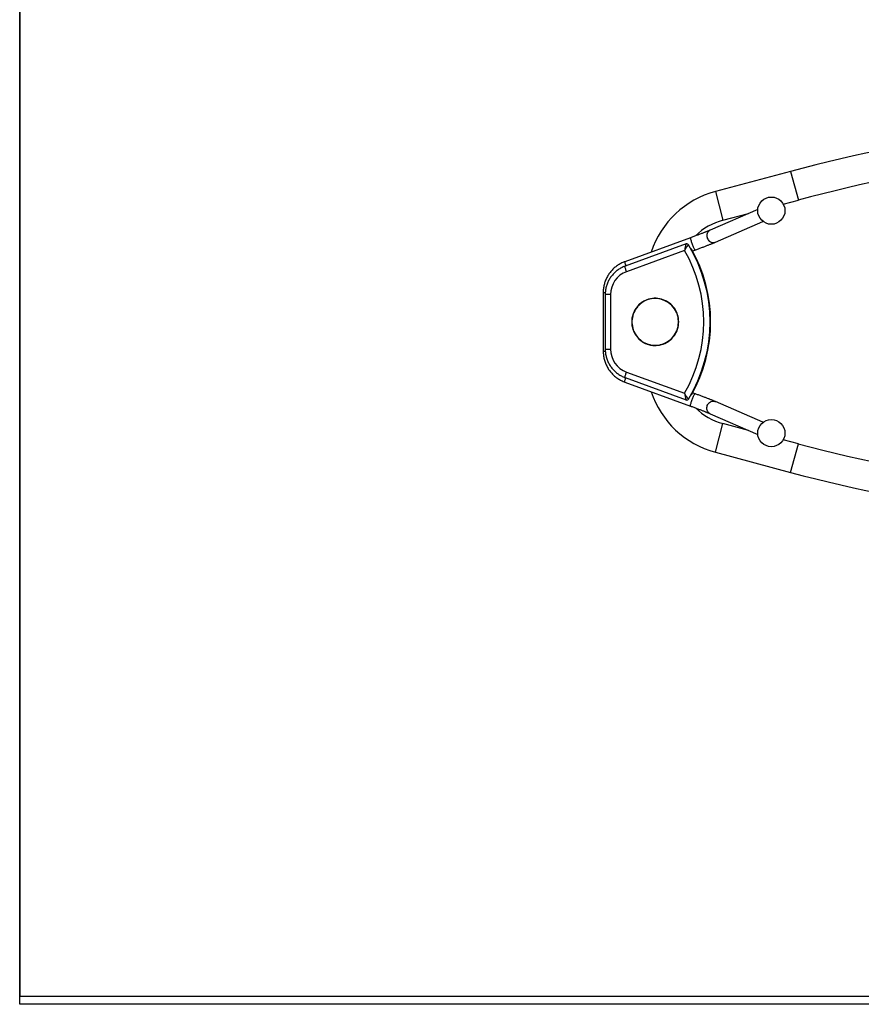
# Model space of a CAD drawing. Units: millimetres. Extents: x 0 to 7441, y -585 to 4721.
# Drawn here: x 0 to 2159, y -28 to 2497 of the extents above; entities that cross this region are included whole.
import ezdxf

# ---------------------------------------------------------------- set-up
doc = ezdxf.new("R2010")
doc.units = ezdxf.units.MM
for name, color, linetype in [('NIJHA_toestel', 7, 'Continuous'), ('NIJHA_vald_kg_groen', 3, 'Continuous'), ('NIJHA_vald_rt_zwart', 7, 'Continuous'), ('NIJHA_valzone', 2, 'Continuous'), ('NIJHA_veiligheidsgebied', 1, 'Continuous')]:
    doc.layers.add(name, color=color, linetype=linetype)

msp = doc.modelspace()

# ---------------------------------------------------------------- linework, layer by layer
at = {"layer": 'NIJHA_toestel', "linetype": 'Continuous'}
for p, q in [((1978.1, 2107.9), (1784.9, 2056.3)), ((1978.1, 2107.9), (1997.8, 2034.4)), ((1784.9, 2056.3), (1804.5, 1982.8)), ((1959.2, 2024.1), (1997.8, 2034.4)), ((1893.6, 2010.5), (1771.8, 1957.4)), ((1804.5, 1982.8), (1870.2, 2000.3)), ((1785.2, 1926.5), (1907.1, 1979.6)), ((1720.9, 1937.8), (1552.4, 1876.3)), ((1709.9, 1922.1), (1553.1, 1864.8)), ((1709.9, 1922.1), (1709.9, 1922.1)), ((1711.8, 1922.4), (1711.6, 1922.4)), ((1716, 1920), (1715.9, 1920)), ((1706, 1905.2), (1557, 1850.7)), ((1722.4, 1909.2), (1723.4, 1909.5)), ((1723.7, 1909.5), (1723.4, 1909.5)), ((1726.7, 1904.1), (1732.5, 1906.2)), ((1497.1, 1797), (1497.1, 1647)), ((1497.1, 1797), (1502.4, 1797)), ((1502.3, 1792), (1502.3, 1652)), ((1516, 1792), (1502.3, 1792)), ((1516, 1792), (1516, 1652)), ((1630.7, 1782), (1630.6, 1782)), ((1497.1, 1647), (1502.4, 1647)), ((1502.3, 1652), (1516, 1652)), ((1630.6, 1662), (1630.7, 1662)), ((1557, 1593.3), (1706, 1538.8)), ((1552.4, 1567.7), (1720.9, 1506.2)), ((1553.1, 1579.2), (1709.9, 1521.9)), ((1709.9, 1522), (1709.9, 1521.9)), ((1711.6, 1521.6), (1711.8, 1521.6)), ((1715.9, 1524), (1716, 1524)), ((1723.4, 1534.5), (1722.4, 1534.8)), ((1723.7, 1534.5), (1723.4, 1534.5)), ((1732.5, 1537.8), (1726.7, 1539.9)), ((1907, 1464.4), (1785.2, 1517.5)), ((1771.8, 1486.6), (1893.6, 1433.5)), ((1784.9, 1387.7), (1804.5, 1461.2)), ((1870.2, 1443.7), (1804.5, 1461.2)), ((1997.8, 1409.6), (1959.1, 1419.9)), ((1978.1, 1336.1), (1997.8, 1409.6)), ((1784.9, 1387.7), (1978.1, 1336.1))]:
    msp.add_line(p, q, dxfattribs=at)
at = {"layer": 'NIJHA_toestel', "linetype": 'Continuous', "flags": 128}
for points in [[(1771.8, 1957.4), (1770.7, 1956.9), (1768.8, 1955.7), (1767.2, 1954.2), (1765.8, 1952.4), (1764.6, 1950.4), (1763.7, 1948.3), (1763.2, 1946), (1763, 1943.6), (1763.1, 1941.2), (1763.5, 1938.8), (1764.3, 1936.4), (1765.4, 1934.2), (1766.7, 1932.2), (1768.3, 1930.3), (1770.1, 1928.7), (1772.1, 1927.4), (1774.2, 1926.4), (1776.4, 1925.7), (1778.7, 1925.4), (1781, 1925.4), (1783.2, 1925.8), (1785.2, 1926.5)], [(1720.9, 1937.8), (1720.8, 1937.7), (1720.8, 1937.2), (1720.9, 1936.3), (1721.1, 1935.2), (1721.4, 1933.8), (1721.9, 1932.1), (1722.5, 1930.2), (1723.1, 1928.2), (1723.8, 1926), (1724.6, 1923.7), (1725.4, 1921.4), (1726.3, 1919.1), (1727.2, 1916.9), (1728, 1914.8), (1728.9, 1912.8), (1729.6, 1911), (1730.4, 1909.5), (1731, 1908.2), (1731.5, 1907.2), (1732, 1906.5), (1732.3, 1906.2), (1732.5, 1906.2)], [(1552.4, 1876.3), (1552.3, 1876.1), (1552.3, 1875.6), (1552.4, 1874.8), (1552.6, 1873.6), (1552.9, 1872.2), (1553.4, 1870.6), (1554, 1868.7), (1554.6, 1866.6), (1555, 1865.5)], [(1557, 1850.7), (1556.2, 1852.9), (1555.4, 1855.1), (1554.8, 1857.1), (1554.2, 1859), (1553.7, 1860.7), (1553.4, 1862.1), (1553.1, 1863.3), (1553, 1864.1), (1553, 1864.7), (1553.1, 1864.8)], [(1570.3, 1722), (1570.5, 1717.4), (1571, 1712.8), (1571.9, 1708.2), (1573.1, 1703.7), (1574.7, 1699.4), (1576.5, 1695.2), (1578.7, 1691.1), (1581.3, 1687.2), (1584.1, 1683.5), (1587.1, 1680), (1590.5, 1676.8), (1594, 1673.9), (1597.8, 1671.2), (1601.8, 1668.9), (1605.9, 1666.8), (1610.2, 1665.1), (1614.6, 1663.7), (1619.1, 1662.6), (1623.6, 1661.9), (1628.2, 1661.5), (1632.9, 1661.5), (1637.5, 1661.9), (1642, 1662.6), (1646.5, 1663.7), (1650.9, 1665.1), (1655.2, 1666.8), (1659.3, 1668.9), (1663.3, 1671.2), (1667.1, 1673.9), (1670.7, 1676.8), (1674, 1680), (1677, 1683.5), (1679.8, 1687.2), (1682.4, 1691.1), (1684.6, 1695.2), (1686.5, 1699.4), (1688, 1703.7), (1689.2, 1708.2), (1690.1, 1712.8), (1690.6, 1717.4), (1690.8, 1722), (1690.6, 1726.6), (1690.1, 1731.2), (1689.2, 1735.8), (1688, 1740.3), (1686.5, 1744.6), (1684.6, 1748.8), (1682.4, 1752.9), (1679.8, 1756.8), (1677, 1760.5), (1674, 1764), (1670.7, 1767.2), (1667.1, 1770.1), (1663.3, 1772.8), (1659.3, 1775.1), (1655.2, 1777.2), (1650.9, 1778.9), (1646.5, 1780.3), (1642, 1781.4), (1637.5, 1782.1), (1632.9, 1782.5), (1628.2, 1782.5), (1623.6, 1782.1), (1619.1, 1781.4), (1614.6, 1780.3), (1610.2, 1778.9), (1605.9, 1777.2), (1601.8, 1775.1), (1597.8, 1772.8), (1594, 1770.1), (1590.5, 1767.2), (1587.1, 1764), (1584.1, 1760.5), (1581.3, 1756.8), (1578.7, 1752.9), (1576.5, 1748.8), (1574.7, 1744.6), (1573.1, 1740.3), (1571.9, 1735.8), (1571, 1731.2), (1570.5, 1726.6), (1570.3, 1722)], [(1630.6, 1782), (1626, 1781.8), (1621.4, 1781.3), (1616.9, 1780.4), (1612.5, 1779.2), (1608.2, 1777.7), (1604, 1775.8), (1600, 1773.6), (1596.2, 1771.1), (1592.5, 1768.3), (1589.1, 1765.2), (1585.9, 1761.9), (1583, 1758.4), (1580.4, 1754.6), (1578, 1750.7), (1576, 1746.5), (1574.3, 1742.3), (1572.9, 1737.9), (1571.9, 1733.4), (1571.2, 1728.9), (1570.8, 1724.3), (1570.8, 1719.7), (1571.2, 1715.1), (1571.9, 1710.6), (1572.9, 1706.1), (1574.3, 1701.7), (1576, 1697.5), (1578, 1693.3), (1580.4, 1689.4), (1583, 1685.6), (1585.9, 1682.1), (1589.1, 1678.8), (1592.5, 1675.7), (1596.2, 1672.9), (1600, 1670.4), (1604, 1668.2), (1608.2, 1666.3), (1612.5, 1664.8), (1616.9, 1663.6), (1621.4, 1662.7), (1626, 1662.2), (1630.6, 1662), (1635.1, 1662.2), (1639.7, 1662.7), (1644.2, 1663.6), (1648.6, 1664.8), (1652.9, 1666.3), (1657.1, 1668.2), (1661.1, 1670.4), (1664.9, 1672.9), (1668.6, 1675.7), (1672, 1678.8), (1675.2, 1682.1), (1678.1, 1685.6), (1680.7, 1689.4), (1683.1, 1693.3), (1685.1, 1697.5), (1686.8, 1701.7), (1688.2, 1706.1), (1689.2, 1710.6), (1689.9, 1715.1), (1690.3, 1719.7), (1690.3, 1724.3), (1689.9, 1728.9), (1689.2, 1733.4), (1688.2, 1737.9), (1686.8, 1742.3), (1685.1, 1746.5), (1683.1, 1750.7), (1680.7, 1754.6), (1678.1, 1758.4), (1675.2, 1761.9), (1672, 1765.2), (1668.6, 1768.3), (1664.9, 1771.1), (1661.1, 1773.6), (1657.1, 1775.8), (1652.9, 1777.7), (1648.6, 1779.2), (1644.2, 1780.4), (1639.7, 1781.3), (1635.1, 1781.8), (1630.6, 1782)], [(1553.1, 1579.2), (1553, 1579.3), (1553, 1579.9), (1553.1, 1580.7), (1553.4, 1581.9), (1553.7, 1583.3), (1554.2, 1585), (1554.8, 1586.9), (1555.4, 1588.9), (1556.2, 1591.1), (1557, 1593.3)], [(1552.4, 1567.7), (1552.3, 1567.9), (1552.3, 1568.4), (1552.4, 1569.2), (1552.6, 1570.4), (1552.9, 1571.8), (1553.4, 1573.4), (1554, 1575.3), (1554.6, 1577.4), (1555, 1578.5)], [(1720.9, 1506.2), (1720.8, 1506.3), (1720.8, 1506.8), (1720.9, 1507.7), (1721.1, 1508.8), (1721.4, 1510.2), (1721.9, 1511.9), (1722.5, 1513.8), (1723.1, 1515.8), (1723.8, 1518), (1724.6, 1520.3), (1725.4, 1522.6), (1726.3, 1524.9), (1727.2, 1527.1), (1728, 1529.2), (1728.9, 1531.2), (1729.6, 1533), (1730.4, 1534.5), (1731, 1535.8), (1731.5, 1536.8), (1732, 1537.5), (1732.3, 1537.8), (1732.5, 1537.8)], [(1771.8, 1486.6), (1770.7, 1487.1), (1768.8, 1488.3), (1767.2, 1489.8), (1765.8, 1491.6), (1764.6, 1493.6), (1763.7, 1495.7), (1763.2, 1498), (1763, 1500.4), (1763.1, 1502.8), (1763.5, 1505.2), (1764.3, 1507.6), (1765.4, 1509.8), (1766.7, 1511.8), (1768.3, 1513.7), (1770.1, 1515.3), (1772.1, 1516.6), (1774.2, 1517.6), (1776.4, 1518.3), (1778.7, 1518.6), (1781, 1518.6), (1783.2, 1518.2), (1785.2, 1517.5)]]:
    msp.add_lwpolyline(points, dxfattribs=at)
at = {"layer": 'NIJHA_toestel', "linetype": 'Continuous'}
for centre in [(1928.5, 2007.3), (1928.5, 1436.8)]:
    msp.add_circle(centre, 35, dxfattribs=at)
for centre, radius, start, end in [((3021.4, -1793), 4038.1, 75.0269, 104.9731), ((3021.4, -1793), 3962, 90, 104.9731), ((1846.4, 1826.3), 238.1, 104.9731, 161.691), ((1846.4, 1826.3), 162, 104.9731, 134.0451), ((1711.6, 1917.4), 4.96, 90.0009, 110.0739), ((1711.6, 1917.4), 4.98, 31.2574, 89.9604), ((1711.8, 1917.4), 4.98, 31.2574, 89.9604), ((1390.1, 1722), 381.2, 328.7064, 31.2936), ((1390.3, 1722), 381.2, 328.7064, 31.2936), ((1388.9, 1722), 366.2, 329.9843, 30.0157), ((1390.3, 1722), 382.2, 330.6244, 29.3756), ((1390.6, 1722), 382.2, 330.6244, 29.3756), ((1578.5, 1792.1), 62.5, 110.1443, 180.0609), ((1630.8, 1722.1), 60.4, 90.1086, 180.1098), ((1630.5, 1722), 60, 270.1737, 89.8263), ((1630.8, 1721.9), 60.4, 179.8862, 269.8953), ((1578.5, 1651.9), 62.5, 179.9391, 249.8557), ((1846.4, 1617.7), 238.1, 198.309, 255.0269), ((1711.6, 1526.6), 4.96, 249.9261, 269.9991), ((1711.6, 1526.6), 4.98, 270.0396, 328.7426), ((1711.8, 1526.6), 4.98, 270.0396, 328.7426), ((1846.4, 1617.7), 162, 225.8544, 255.0269), ((3021.4, 5237), 3962, 255.0269, 284.9731), ((3021.4, 5237), 4038.1, 255.0269, 284.9731)]:
    msp.add_arc(centre, radius, start, end, dxfattribs=at)
for points, knots in [([(1771.8, 1957.4), (1771.5, 1957.3), (1770.6, 1956.9), (1769.1, 1956.3), (1767, 1955.4), (1764.6, 1954.4), (1761.9, 1953.4), (1759.1, 1952.2), (1755.9, 1951), (1752.6, 1949.7), (1749.1, 1948.4), (1745.5, 1947), (1741.6, 1945.5), (1737.7, 1944), (1733.6, 1942.5), (1729.5, 1941), (1725.2, 1939.4), (1722.4, 1938.3), (1720.9, 1937.8)], [0, 0, 0, 0, 0.034147, 0.094935, 0.156842, 0.219831, 0.283546, 0.34776, 0.412326, 0.477143, 0.542144, 0.607283, 0.672524, 0.737843, 0.803221, 0.868644, 0.9341, 1, 1, 1, 1]), ([(1709.9, 1922.1), (1709.8, 1922.1), (1709.8, 1922), (1709.6, 1921.7), (1709.3, 1921.1), (1709, 1920.1), (1708.6, 1918.7), (1708.2, 1916.8), (1707.7, 1914.5), (1707.2, 1912.1), (1706.8, 1909.8), (1706.4, 1908), (1706.2, 1906.6), (1706.1, 1905.8), (1706, 1905.4), (1706, 1905.3), (1706, 1905.2), (1706, 1905.2), (1706, 1905.2)], [0, 0, 0, 0, 0.046914, 0.112907, 0.197433, 0.28399, 0.382042, 0.482717, 0.603377, 0.727854, 0.809927, 0.892963, 0.955209, 0.98108, 0.991993, 0.99661, 0.999002, 1, 1, 1, 1]), ([(1715.9, 1920), (1715.7, 1919.9), (1715.4, 1919.8), (1714.5, 1918.6), (1713.4, 1917), (1712.3, 1915.4), (1710.9, 1913.3), (1709.3, 1910.6), (1707.8, 1908.2), (1706.7, 1906.4), (1706.3, 1905.7), (1706.1, 1905.4), (1706, 1905.3), (1706, 1905.2), (1706, 1905.2), (1706, 1905.2)], [0, 0, 0, 0, 0.128458, 0.296121, 0.392553, 0.491564, 0.610263, 0.732702, 0.893825, 0.955415, 0.981139, 0.992012, 0.996617, 0.99902, 1, 1, 1, 1]), ([(1732.5, 1906.2), (1733.3, 1906.4), (1735.5, 1907.3), (1739.1, 1908.6), (1743.4, 1910.2), (1747.6, 1911.7), (1751.6, 1913.3), (1755.6, 1914.8), (1759.5, 1916.2), (1763.2, 1917.7), (1766.7, 1919), (1770.1, 1920.3), (1773.2, 1921.6), (1776.2, 1922.8), (1779, 1923.9), (1781.5, 1925), (1783.6, 1925.8), (1784.7, 1926.3), (1785.2, 1926.5)], [0, 0, 0, 0, 0.034274, 0.099438, 0.164622, 0.229828, 0.295063, 0.360339, 0.425668, 0.491068, 0.556559, 0.622172, 0.687949, 0.75395, 0.820268, 0.887048, 0.954539, 1, 1, 1, 1]), ([(1552.4, 1876.3), (1551.5, 1875.9), (1548.9, 1874.9), (1544.9, 1873.1), (1540.3, 1870.8), (1535.9, 1868.1), (1531.6, 1865.2), (1527.6, 1862), (1523.7, 1858.6), (1520, 1855), (1516.6, 1851.1), (1513.4, 1847), (1510.5, 1842.8), (1507.9, 1838.4), (1505.5, 1833.8), (1503.4, 1829.1), (1501.6, 1824.2), (1500, 1819.3), (1498.8, 1814.3), (1497.9, 1809.2), (1497.4, 1804.1), (1497.1, 1800), (1497.1, 1797.6), (1497.1, 1797)], [0, 0, 0, 0, 0.029467, 0.079553, 0.129645, 0.179739, 0.229835, 0.279934, 0.330035, 0.380139, 0.430245, 0.480355, 0.530467, 0.580582, 0.6307, 0.680821, 0.730943, 0.781069, 0.831196, 0.881324, 0.931455, 0.981586, 1, 1, 1, 1]), ([(1553.1, 1864.8), (1552.2, 1864.5), (1549.8, 1863.6), (1545.9, 1861.8), (1541.5, 1859.5), (1537.3, 1856.9), (1533.3, 1854.1), (1529.4, 1851), (1525.7, 1847.7), (1522.3, 1844.1), (1519.1, 1840.4), (1516.2, 1836.4), (1513.5, 1832.2), (1511, 1827.9), (1508.9, 1823.5), (1507, 1818.9), (1505.5, 1814.2), (1504.2, 1809.4), (1503.3, 1804.5), (1502.6, 1799.6), (1502.3, 1795.4), (1502.3, 1792.9), (1502.3, 1792)], [0, 0, 0, 0, 0.0306212, 0.082874, 0.1351335, 0.1873951, 0.2396592, 0.2919257, 0.3441951, 0.3964674, 0.4487426, 0.5010209, 0.5533022, 0.6055864, 0.6578735, 0.7101632, 0.7624554, 0.8147499, 0.8670464, 0.9193445, 0.971644, 1, 1, 1, 1]), ([(1497.1, 1647), (1497.1, 1646), (1497.1, 1643.3), (1497.5, 1638.8), (1498.1, 1633.7), (1499.1, 1628.6), (1500.4, 1623.6), (1501.9, 1618.7), (1503.8, 1613.9), (1506, 1609.2), (1508.4, 1604.6), (1511.1, 1600.3), (1514.1, 1596), (1517.4, 1592), (1520.8, 1588.2), (1524.5, 1584.6), (1528.4, 1581.3), (1532.5, 1578.1), (1536.8, 1575.3), (1541.3, 1572.7), (1545.9, 1570.4), (1549.6, 1568.8), (1551.8, 1568), (1552.4, 1567.7)], [0, 0, 0, 0, 0.029444, 0.079571, 0.129704, 0.179837, 0.229969, 0.2801, 0.33023, 0.380358, 0.430485, 0.48061, 0.530732, 0.580852, 0.630969, 0.681083, 0.731195, 0.781304, 0.831409, 0.881513, 0.931613, 0.981711, 1, 1, 1, 1]), ([(1502.3, 1652), (1502.3, 1651), (1502.3, 1648.4), (1502.6, 1644.2), (1503.3, 1639.3), (1504.3, 1634.4), (1505.5, 1629.6), (1507.1, 1624.9), (1509, 1620.3), (1511.1, 1615.9), (1513.6, 1611.6), (1516.3, 1607.4), (1519.3, 1603.5), (1522.5, 1599.7), (1525.9, 1596.2), (1529.6, 1592.8), (1533.4, 1589.8), (1537.5, 1586.9), (1541.7, 1584.4), (1546.1, 1582.1), (1549.9, 1580.4), (1552.3, 1579.5), (1553.1, 1579.2)], [0, 0, 0, 0, 0.030598, 0.082893, 0.135194, 0.187495, 0.239796, 0.292095, 0.344393, 0.396689, 0.448983, 0.501275, 0.553565, 0.605851, 0.658135, 0.710416, 0.762694, 0.814969, 0.867241, 0.91951, 0.971777, 1, 1, 1, 1]), ([(1715.9, 1524), (1715.7, 1524.1), (1715.4, 1524.2), (1714.5, 1525.4), (1713.4, 1527), (1712.3, 1528.6), (1710.9, 1530.7), (1709.3, 1533.4), (1707.8, 1535.8), (1706.7, 1537.6), (1706.3, 1538.3), (1706.1, 1538.6), (1706, 1538.7), (1706, 1538.8), (1706, 1538.8), (1706, 1538.8)], [0, 0, 0, 0, 0.128458, 0.296121, 0.392553, 0.491564, 0.610263, 0.732702, 0.893825, 0.955415, 0.981139, 0.992012, 0.996617, 0.99902, 1, 1, 1, 1]), ([(1706, 1538.8), (1706, 1538.8), (1706, 1538.8), (1706, 1538.7), (1706, 1538.6), (1706.1, 1538.2), (1706.2, 1537.4), (1706.5, 1535.4), (1707, 1532.6), (1707.6, 1529.5), (1708.2, 1527.2), (1708.6, 1525.3), (1709.1, 1523.5), (1709.5, 1522.2), (1709.8, 1522), (1709.9, 1522)], [0, 0, 0, 0, 0.0009987, 0.0033935, 0.0080148, 0.0189378, 0.0448337, 0.1071407, 0.2721697, 0.3948898, 0.5175314, 0.6170118, 0.7164413, 0.8871898, 1, 1, 1, 1]), ([(1785.2, 1517.5), (1784.9, 1517.6), (1783.8, 1518.1), (1781.8, 1518.9), (1779.2, 1520), (1776.4, 1521.1), (1773.5, 1522.3), (1770.3, 1523.6), (1766.9, 1524.9), (1763.4, 1526.3), (1759.7, 1527.7), (1755.8, 1529.2), (1751.8, 1530.7), (1747.7, 1532.2), (1743.6, 1533.8), (1739.3, 1535.3), (1735.6, 1536.7), (1733.3, 1537.5), (1732.5, 1537.8)], [0, 0, 0, 0, 0.034609, 0.104928, 0.173499, 0.240876, 0.30755, 0.373775, 0.439698, 0.505409, 0.570968, 0.636413, 0.701775, 0.767074, 0.832325, 0.897541, 0.962732, 1, 1, 1, 1]), ([(1720.9, 1506.2), (1721.7, 1505.9), (1723.9, 1505.1), (1727.4, 1503.8), (1731.6, 1502.2), (1735.7, 1500.7), (1739.8, 1499.2), (1743.6, 1497.7), (1747.4, 1496.3), (1751, 1494.9), (1754.4, 1493.6), (1757.6, 1492.3), (1760.7, 1491.1), (1763.4, 1490), (1766, 1489), (1768.2, 1488.1), (1770.2, 1487.2), (1771.3, 1486.8), (1771.8, 1486.6)], [0, 0, 0, 0, 0.03445, 0.099931, 0.165408, 0.23086, 0.296279, 0.361654, 0.42697, 0.492211, 0.557352, 0.622363, 0.687202, 0.751807, 0.81609, 0.879919, 0.94309, 1, 1, 1, 1])]:
    msp.add_open_spline(points, degree=3, knots=knots, dxfattribs=at)
at = {"layer": 'NIJHA_vald_kg_groen'}
msp.add_lwpolyline([(0, -7.5), (6000, -7.5), (6000, 3451), (0, 3451)], close=True, dxfattribs=at)
at = {"layer": 'NIJHA_vald_rt_zwart'}
msp.add_lwpolyline([(0, 3471.7), (6000, 3471.7), (6000, -28.3), (0, -28.3)], close=True, dxfattribs=at)
at = {"layer": 'NIJHA_valzone'}
msp.add_lwpolyline([(0, -7.5), (6000, -7.5), (6000, 3451), (0, 3451)], close=True, dxfattribs=at)
at = {"layer": 'NIJHA_veiligheidsgebied'}
msp.add_lwpolyline([(0, -7.5), (6000, -7.5), (6000, 3451), (0, 3451)], close=True, dxfattribs=at)

doc.saveas('drawing.dxf')
